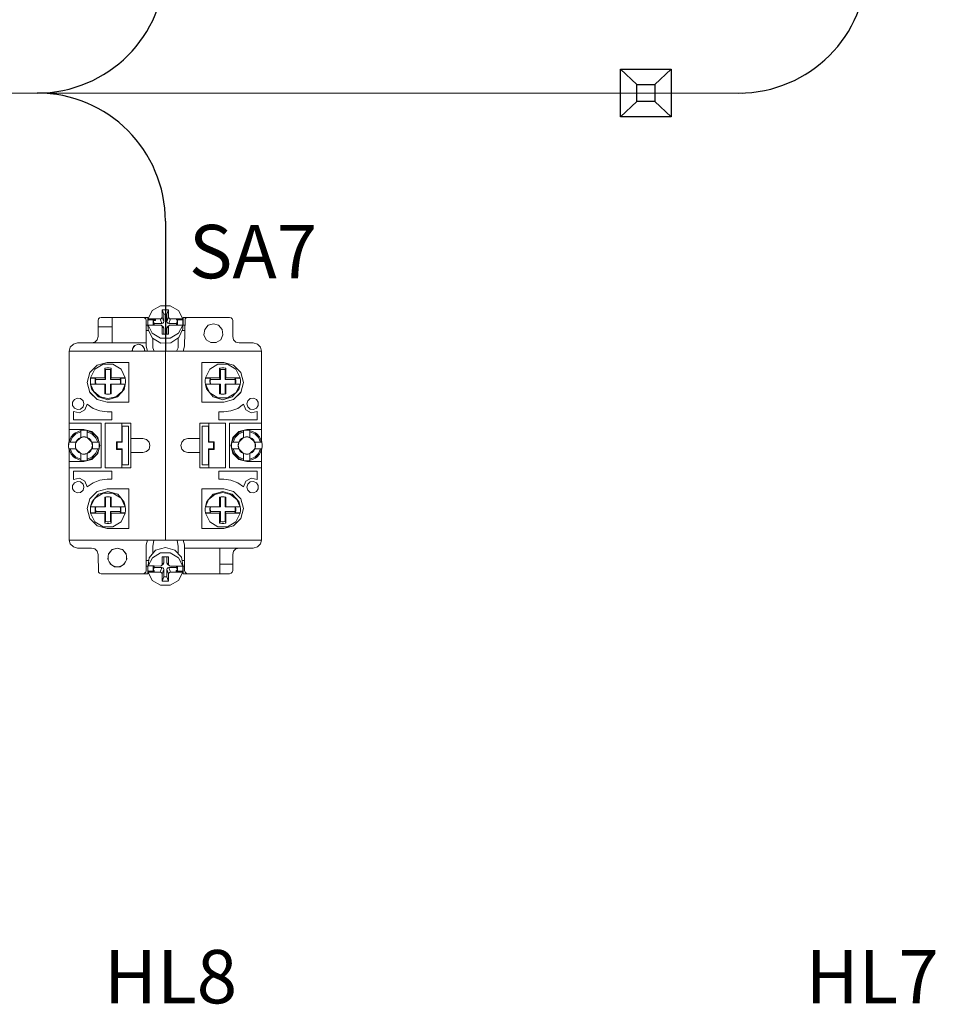
# Model space of a CAD drawing. Units: millimetres. Extents: x 2661 to 15062, y 0 to 420.
# Drawn here: x 12877 to 12905, y 223 to 254 of the extents above; entities that cross this region are included whole.
import ezdxf

# ---------------------------------------------------------------- set-up
doc = ezdxf.new("R2010")
doc.units = ezdxf.units.MM
doc.layers.add('EPLAN578', color=7, linetype='Continuous', lineweight=50)
doc.layers.add('ТЕКСТ', color=7, linetype='Continuous', lineweight=13)
doc.styles.add('gost2304', font='isocpeur.ttf', dxfattribs={"width": 0.8, "height": 2.5})

msp = doc.modelspace()

# ---------------------------------------------------------------- linework, layer by layer
for p, q in [((12895.5823, 252.202), (12896.0867, 251.7257)), ((12897.1578, 252.202), (12896.6497, 251.7221)), ((12830.8937, 251.4626), (12899.3752, 251.4616)), ((12896.0904, 251.1939), (12895.5823, 250.714)), ((12896.6497, 251.1939), (12897.1578, 250.714)), ((12881.3822, 247.4603), (12881.3822, 243.4102))]:
    msp.add_line(p, q)
for points in [[(12895.5823, 252.202), (12897.1578, 252.202), (12897.1578, 250.714), (12895.5823, 250.714)], [(12896.0867, 251.7257), (12896.6497, 251.7257), (12896.6497, 251.1939), (12896.0867, 251.1939)]]:
    msp.add_lwpolyline(points, close=True)
for centre, start, end in [((12877.3822, 255.4603), 270, 0), ((12899.2705, 255.4603), 270, 0), ((12877.3822, 247.4603), 0, 90)]:
    msp.add_arc(centre, 4, start, end)
at = {"layer": 'EPLAN578', "color": 30, "linetype": 'Continuous', "lineweight": 0, "ltscale": 4}
for p, q in [((12880.8413, 244.412), (12880.9753, 244.6694)), ((12880.9753, 244.6694), (12881.2315, 244.8208)), ((12881.2315, 244.8208), (12881.5329, 244.8208)), ((12881.4293, 244.5568), (12881.4822, 244.6979)), ((12881.5329, 244.8208), (12881.7891, 244.6694)), ((12881.7891, 244.6694), (12881.923, 244.412)), ((12879.2822, 244.3603), (12879.2956, 244.4103)), ((12879.2822, 243.8603), (12879.2822, 244.3603)), ((12879.2956, 244.4103), (12879.3322, 244.4469)), ((12879.3322, 244.4469), (12879.3822, 244.4603)), ((12879.3822, 244.4603), (12880.8322, 244.4603)), ((12879.7222, 243.6603), (12879.7222, 244.4603)), ((12880.6822, 244.4603), (12880.7322, 244.4469)), ((12880.7322, 244.4469), (12880.7688, 244.4103)), ((12880.7688, 244.4103), (12880.7822, 244.3603)), ((12880.7822, 243.5603), (12880.7822, 244.3603)), ((12880.8322, 244.2203), (12880.8322, 244.4603)), ((12880.8332, 244.3184), (12880.8413, 244.3818)), ((12880.8413, 244.412), (12881.2231, 244.412)), ((12880.9998, 244.2214), (12880.9998, 244.3649)), ((12881.0728, 244.3649), (12881.0728, 244.412)), ((12881.2521, 244.4192), (12881.2747, 244.4406)), ((12881.2747, 244.4406), (12881.2822, 244.4683)), ((12881.305, 244.278), (12881.3276, 244.2994)), ((12881.3276, 244.2994), (12881.3351, 244.3271)), ((12881.4293, 244.3271), (12881.4293, 244.5568)), ((12881.4368, 244.2994), (12881.4593, 244.278)), ((12881.4897, 244.4406), (12881.5122, 244.4192)), ((12881.5122, 244.4192), (12881.5413, 244.412)), ((12881.5413, 244.412), (12881.923, 244.412)), ((12881.7155, 244.412), (12881.7645, 244.3649)), ((12881.7155, 244.3818), (12881.923, 244.3818)), ((12881.7645, 244.2214), (12881.7645, 244.3649)), ((12881.9312, 244.2545), (12881.9312, 244.3184)), ((12881.9322, 244.4603), (12883.3822, 244.4603)), ((12881.9322, 244.2203), (12881.9322, 244.4603)), ((12881.9822, 243.5603), (12881.9956, 244.4103)), ((12881.9956, 244.4103), (12882.0322, 244.4469)), ((12882.0322, 244.4469), (12882.0822, 244.4603)), ((12883.3822, 244.4603), (12883.4322, 244.4469)), ((12883.4322, 244.4469), (12883.4688, 244.4103)), ((12883.4688, 244.4103), (12883.4822, 244.3603)), ((12879.2822, 244.1603), (12879.7222, 244.1603)), ((12880.7822, 244.2203), (12880.8347, 244.2203)), ((12880.7822, 244.0529), (12880.8504, 244.0529)), ((12880.8332, 244.2545), (12880.8413, 244.0701)), ((12880.8413, 244.2214), (12881.2231, 244.2214)), ((12880.8413, 244.0701), (12880.9794, 243.8085)), ((12881.2231, 244.2214), (12881.2521, 244.2142)), ((12881.2747, 244.1928), (12881.2822, 244.1651)), ((12881.276, 244.2708), (12881.305, 244.278)), ((12881.2822, 244.1651), (12881.3351, 244.1247)), ((12881.305, 244.1739), (12881.3276, 244.1524)), ((12881.3276, 244.1524), (12881.3351, 244.1247)), ((12881.3351, 243.9354), (12881.3351, 244.1247)), ((12881.4293, 243.9354), (12881.4293, 244.1247)), ((12881.4368, 244.1524), (12881.4593, 244.1739)), ((12881.4593, 244.278), (12881.4884, 244.2708)), ((12881.4593, 244.1739), (12881.5122, 244.2142)), ((12881.4897, 244.1928), (12881.5122, 244.2142)), ((12881.5122, 244.2142), (12881.5413, 244.2214)), ((12881.5413, 244.2214), (12881.923, 244.2214)), ((12881.7891, 243.964), (12881.923, 244.2214)), ((12881.805, 243.8301), (12881.9277, 244.0986)), ((12881.9068, 244.0529), (12881.9822, 244.0529)), ((12881.9277, 244.0986), (12881.9312, 244.2545)), ((12881.9304, 244.2203), (12881.9822, 244.2203)), ((12882.6093, 244.0849), (12882.72, 244.2126)), ((12882.72, 244.2126), (12882.8822, 244.2603)), ((12882.8822, 244.2603), (12883.0444, 244.2126)), ((12883.0444, 244.2126), (12883.1551, 244.0849)), ((12883.1551, 244.0849), (12883.1791, 243.9176)), ((12879.0822, 243.6603), (12879.1822, 243.687)), ((12879.1822, 243.687), (12879.2554, 243.7603)), ((12879.2554, 243.7603), (12879.2822, 243.8603)), ((12880.9753, 243.964), (12881.2315, 243.8125)), ((12880.9794, 243.8085), (12881.2431, 243.6582)), ((12880.9862, 243.506), (12880.9862, 243.8045)), ((12881.2315, 243.8125), (12881.5329, 243.8125)), ((12881.5329, 243.8125), (12881.7891, 243.964)), ((12881.5503, 243.6663), (12881.805, 243.8301)), ((12881.7781, 243.506), (12881.7781, 243.8128)), ((12882.6555, 243.7638), (12882.7977, 243.6724)), ((12882.7977, 243.6724), (12882.9667, 243.6724)), ((12882.9667, 243.6724), (12883.1089, 243.7638)), ((12883.1089, 243.7638), (12883.1791, 243.9176)), ((12883.509, 243.7603), (12883.5822, 243.687)), ((12883.5822, 243.687), (12883.6822, 243.6603)), ((12878.3822, 243.4103), (12884.3822, 243.4103)), ((12878.3822, 240.5974), (12878.3822, 243.4103)), ((12878.3849, 243.4103), (12878.417, 243.5303)), ((12878.417, 243.5303), (12878.5122, 243.6254)), ((12878.5122, 243.6254), (12878.6422, 243.6603)), ((12878.6422, 243.6603), (12880.7822, 243.6603)), ((12880.6933, 243.5512), (12880.7324, 243.4821)), ((12880.7822, 243.5603), (12880.8224, 243.4103)), ((12880.9862, 243.506), (12881.0321, 243.4103)), ((12881.2431, 243.6582), (12881.5503, 243.6663)), ((12881.3822, 237.5103), (12881.3822, 243.4103)), ((12881.7322, 243.4103), (12881.7781, 243.506)), ((12881.942, 243.4103), (12881.9822, 243.5603)), ((12883.6822, 243.6603), (12884.1222, 243.6603)), ((12884.1222, 243.6603), (12884.2522, 243.6254)), ((12884.2522, 243.6254), (12884.3473, 243.5303)), ((12884.3473, 243.5303), (12884.3795, 243.4103)), ((12884.3822, 240.5974), (12884.3822, 243.4103)), ((12878.3822, 242.0956), (12878.3822, 242.8403)), ((12879.0242, 242.7363), (12879.2562, 242.9683)), ((12879.0252, 242.7403), (12879.2522, 242.9672)), ((12879.0513, 242.5737), (12879.1853, 242.8427)), ((12879.1853, 242.8427), (12879.4415, 243.001)), ((12879.2522, 242.9672), (12879.5622, 243.0503)), ((12879.4415, 243.001), (12879.7429, 243.001)), ((12879.5586, 242.8891), (12879.6258, 242.8891)), ((12879.5622, 243.0503), (12880.2422, 243.0503)), ((12879.5675, 242.8374), (12879.6169, 242.8374)), ((12879.6169, 242.8374), (12879.6659, 242.8312)), ((12879.6258, 242.8891), (12879.6922, 242.8783)), ((12879.6659, 242.8312), (12879.6922, 242.8783)), ((12879.6659, 242.5214), (12879.6659, 242.8312)), ((12879.6922, 242.5737), (12879.6922, 242.8783)), ((12879.7429, 243.001), (12879.9991, 242.8427)), ((12879.9991, 242.8427), (12880.133, 242.5737)), ((12880.2422, 241.8103), (12880.2422, 243.0503)), ((12882.5222, 243.0503), (12883.2022, 243.0503)), ((12882.6313, 242.5737), (12882.7653, 242.8427)), ((12882.7653, 242.8427), (12883.0215, 243.001)), ((12883.0215, 243.001), (12883.3229, 243.001)), ((12883.1386, 242.8891), (12883.2058, 242.8891)), ((12883.1475, 242.8374), (12883.1969, 242.8374)), ((12883.1969, 242.8374), (12883.2459, 242.8312)), ((12883.2022, 243.0503), (12883.5122, 242.9672)), ((12883.2058, 242.8891), (12883.2722, 242.8783)), ((12883.2459, 242.8312), (12883.2722, 242.8783)), ((12883.2459, 242.5214), (12883.2459, 242.8312)), ((12883.2722, 242.5737), (12883.2722, 242.8783)), ((12883.3229, 243.001), (12883.5791, 242.8427)), ((12883.5082, 242.9683), (12883.7402, 242.7363)), ((12883.5122, 242.9672), (12883.7391, 242.7403)), ((12883.5791, 242.8427), (12883.713, 242.5737)), ((12879.0432, 242.4953), (12879.0513, 242.5615)), ((12879.0513, 242.5737), (12879.4922, 242.5737)), ((12879.2075, 242.5214), (12879.5184, 242.5214)), ((12879.2147, 242.5493), (12879.2178, 242.5737)), ((12879.6922, 242.5737), (12880.133, 242.5737)), ((12879.9665, 242.5737), (12879.9696, 242.5493)), ((12879.9681, 242.5615), (12880.133, 242.5615)), ((12879.9696, 242.5493), (12879.9882, 242.5493)), ((12879.9831, 242.4233), (12879.9831, 242.4726)), ((12879.9882, 242.5493), (12879.9968, 242.4912)), ((12879.9968, 242.4325), (12879.9968, 242.4912)), ((12880.1412, 242.4285), (12880.1412, 242.4953)), ((12882.6232, 242.4953), (12882.6313, 242.5615)), ((12882.6313, 242.5737), (12883.0722, 242.5737)), ((12882.7875, 242.5214), (12883.0984, 242.5214)), ((12882.7947, 242.5493), (12882.7978, 242.5737)), ((12883.2722, 242.5737), (12883.713, 242.5737)), ((12883.5465, 242.5737), (12883.5496, 242.5493)), ((12883.5481, 242.5615), (12883.713, 242.5615)), ((12883.5496, 242.5493), (12883.5682, 242.5493)), ((12883.5631, 242.4233), (12883.5631, 242.4726)), ((12883.5682, 242.5493), (12883.5768, 242.4912)), ((12883.5768, 242.4325), (12883.5768, 242.4912)), ((12883.7212, 242.4285), (12883.7212, 242.4953)), ((12884.3822, 242.1406), (12884.3822, 242.7091)), ((12879.0513, 242.3745), (12879.5184, 242.3745)), ((12879.0919, 242.2116), (12879.2948, 241.9783)), ((12879.1961, 242.3745), (12879.2147, 242.3745)), ((12879.5184, 242.0656), (12879.5184, 242.3745)), ((12879.6659, 242.3745), (12880.133, 242.3745)), ((12879.6659, 242.0656), (12879.6659, 242.3745)), ((12879.6922, 242.0699), (12879.6922, 242.3745)), ((12879.8377, 241.9838), (12880.0315, 242.1445)), ((12879.8895, 241.9783), (12880.0925, 242.2116)), ((12879.9768, 242.3745), (12879.9831, 242.4233)), ((12879.9882, 242.3745), (12879.9968, 242.4325)), ((12880.0925, 242.2116), (12880.133, 242.3623)), ((12882.6313, 242.3745), (12883.0984, 242.3745)), ((12882.6313, 242.3623), (12882.666, 242.225)), ((12882.666, 242.225), (12882.7644, 242.1071)), ((12882.7761, 242.3745), (12882.7947, 242.3745)), ((12883.0984, 242.0656), (12883.0984, 242.3745)), ((12883.2459, 242.3745), (12883.713, 242.3745)), ((12883.2459, 242.0656), (12883.2459, 242.3745)), ((12883.2722, 242.0699), (12883.2722, 242.3745)), ((12883.5568, 242.3745), (12883.5631, 242.4233)), ((12883.5682, 242.3745), (12883.5768, 242.4325)), ((12883.5791, 242.1054), (12883.713, 242.3745)), ((12883.5791, 242.1054), (12883.713, 242.3623)), ((12883.6702, 242.2066), (12883.713, 242.3623)), ((12884.3822, 242.1406), (12884.3822, 240.5974)), ((12878.4895, 241.811), (12878.5443, 241.8963)), ((12878.5443, 241.8963), (12878.6366, 241.9384)), ((12878.6366, 241.9384), (12878.737, 241.924)), ((12878.737, 241.924), (12878.8136, 241.8576)), ((12879.0242, 242.1243), (12879.2562, 241.8922)), ((12879.0252, 242.1203), (12879.2522, 241.8933)), ((12879.2522, 241.8933), (12879.5622, 241.8103)), ((12879.2948, 241.9783), (12879.5922, 241.8913)), ((12879.3467, 241.9838), (12879.5922, 241.9262)), ((12879.5429, 242.0617), (12879.5629, 242.0591)), ((12879.5586, 242.0591), (12879.6258, 242.0591)), ((12879.5922, 241.9262), (12879.8377, 241.9838)), ((12879.5922, 241.8913), (12879.8895, 241.9783)), ((12879.6214, 242.0591), (12879.6415, 242.0617)), ((12879.6258, 242.0591), (12879.6922, 242.0699)), ((12882.7653, 242.1054), (12883.0215, 241.9472)), ((12882.7653, 242.1054), (12882.8687, 241.9823)), ((12882.8687, 241.9823), (12883.1722, 241.8913)), ((12883.0215, 241.9472), (12883.3229, 241.9472)), ((12883.1229, 242.0617), (12883.1429, 242.0591)), ((12883.1386, 242.0591), (12883.2058, 242.0591)), ((12883.1722, 241.8913), (12883.4672, 241.9768)), ((12883.2014, 242.0591), (12883.2215, 242.0617)), ((12883.2022, 241.8103), (12883.5122, 241.8933)), ((12883.2058, 242.0591), (12883.2722, 242.0699)), ((12883.3229, 241.9472), (12883.5791, 242.1054)), ((12883.5082, 241.8922), (12883.7402, 242.1243)), ((12883.5122, 241.8933), (12883.7391, 242.1203)), ((12883.9508, 241.8576), (12884.0274, 241.924)), ((12884.0274, 241.924), (12884.1278, 241.9384)), ((12884.1278, 241.9384), (12884.2201, 241.8963)), ((12884.2201, 241.8963), (12884.2749, 241.811)), ((12878.3822, 241.3062), (12878.3822, 241.7403)), ((12878.5138, 241.5228), (12878.7012, 241.483)), ((12878.5443, 241.6242), (12878.6366, 241.5821)), ((12878.6366, 241.5821), (12878.737, 241.5965)), ((12878.7012, 241.483), (12878.8703, 241.573)), ((12878.737, 241.5965), (12878.8136, 241.6629)), ((12878.8703, 241.573), (12878.942, 241.7507)), ((12878.942, 241.7507), (12879.1266, 241.6199)), ((12879.1266, 241.6199), (12879.3376, 241.5381)), ((12879.3376, 241.5381), (12879.5622, 241.5103)), ((12879.5622, 241.8103), (12880.2422, 241.8103)), ((12883.2022, 241.5103), (12883.4267, 241.5381)), ((12883.4267, 241.5381), (12883.6377, 241.6199)), ((12883.6377, 241.6199), (12883.8223, 241.7507)), ((12883.8223, 241.7507), (12883.894, 241.573)), ((12883.894, 241.573), (12884.0632, 241.483)), ((12883.9508, 241.6629), (12884.0274, 241.5965)), ((12884.0274, 241.5965), (12884.1278, 241.5821)), ((12884.0632, 241.483), (12884.2506, 241.5228)), ((12884.1278, 241.5821), (12884.2201, 241.6242)), ((12884.2201, 241.6242), (12884.2749, 241.7095)), ((12884.2506, 241.2603), (12884.2506, 241.5228)), ((12884.2749, 241.7095), (12884.2749, 241.811)), ((12884.3822, 241.2024), (12884.3822, 241.6091)), ((12878.3822, 240.5974), (12878.3822, 241.3103)), ((12879.5622, 241.5103), (12879.7138, 241.5103)), ((12879.7138, 241.2603), (12879.7138, 241.5103)), ((12883.0506, 241.5103), (12883.2022, 241.5103)), ((12878.3822, 241.1603), (12879.3822, 241.1603)), ((12878.3822, 240.8103), (12878.3822, 240.9956)), ((12878.3822, 240.9603), (12878.8422, 240.9603)), ((12878.5737, 240.8582), (12878.7422, 240.9297)), ((12878.7422, 240.9297), (12878.775, 240.9355)), ((12878.775, 240.9355), (12878.8086, 240.9391)), ((12878.8086, 240.9391), (12878.8757, 240.9391)), ((12878.8422, 240.9603), (12879.0922, 240.8933)), ((12878.8757, 240.9391), (12878.9422, 240.9297)), ((12878.9422, 240.711), (12878.9422, 240.9297)), ((12879.3822, 239.7603), (12879.3822, 241.1603)), ((12879.5022, 241.1603), (12880.3022, 241.1603)), ((12880.0222, 240.5803), (12880.0222, 241.1603)), ((12880.2322, 239.8603), (12880.2322, 241.0603)), ((12880.3022, 239.7603), (12880.3022, 241.1603)), ((12882.5322, 241.0603), (12882.7322, 241.0603)), ((12883.2622, 239.7603), (12883.2622, 241.1603)), ((12883.3822, 241.1603), (12884.3822, 241.1603)), ((12883.6537, 240.8582), (12883.8222, 240.9297)), ((12883.6722, 240.8933), (12883.9222, 240.9603)), ((12883.7221, 240.8965), (12883.8222, 240.9297)), ((12883.8886, 240.9391), (12883.9557, 240.9391)), ((12883.9222, 240.9603), (12884.3822, 240.9603)), ((12883.9893, 240.9355), (12884.0222, 240.9297)), ((12878.3727, 240.5603), (12878.4443, 240.7287)), ((12878.3727, 240.5603), (12878.3822, 240.5974)), ((12878.3822, 240.5974), (12878.4005, 240.6256)), ((12878.4137, 240.5603), (12878.479, 240.7087)), ((12878.4443, 240.7287), (12878.5737, 240.8582)), ((12878.4443, 240.7287), (12878.529, 240.824)), ((12878.479, 240.7087), (12878.5937, 240.8234)), ((12878.529, 240.824), (12878.5737, 240.8582)), ((12878.5914, 240.5603), (12878.6272, 240.6237)), ((12878.5937, 240.8234), (12878.7422, 240.8887)), ((12878.6272, 240.6237), (12878.6788, 240.6752)), ((12878.6788, 240.6752), (12878.7422, 240.711)), ((12878.7207, 240.6896), (12878.801, 240.7263)), ((12878.7422, 240.711), (12878.8081, 240.7281)), ((12878.8051, 240.7273), (12878.9462, 240.707)), ((12878.8081, 240.7281), (12878.8762, 240.7281)), ((12878.8762, 240.7281), (12878.9422, 240.711)), ((12878.9422, 240.8887), (12879.0906, 240.8234)), ((12878.9422, 240.711), (12879.0056, 240.6752)), ((12878.9422, 240.711), (12879.093, 240.5603)), ((12879.0056, 240.6752), (12879.0571, 240.6237)), ((12879.0423, 240.8965), (12879.0634, 240.8782)), ((12879.0571, 240.6237), (12879.093, 240.5603)), ((12879.0906, 240.8234), (12879.2053, 240.7087)), ((12879.0922, 240.8933), (12879.2752, 240.7103)), ((12879.1106, 240.8582), (12879.2401, 240.7287)), ((12879.2053, 240.7087), (12879.2707, 240.5603)), ((12879.2462, 240.7194), (12879.3116, 240.5603)), ((12880.3022, 240.6803), (12880.6822, 240.6803)), ((12880.6822, 240.6803), (12880.7922, 240.6508)), ((12880.7922, 240.6508), (12880.8727, 240.5703)), ((12881.8917, 240.5703), (12881.9722, 240.6508)), ((12881.9722, 240.6508), (12882.0822, 240.6803)), ((12882.0822, 240.6803), (12882.4622, 240.6803)), ((12883.4527, 240.5603), (12883.5243, 240.7287)), ((12883.4527, 240.5603), (12883.5182, 240.7194)), ((12883.4892, 240.7103), (12883.6722, 240.8933)), ((12883.4937, 240.5603), (12883.559, 240.7087)), ((12883.5182, 240.7194), (12883.5243, 240.7287)), ((12883.5243, 240.7287), (12883.6537, 240.8582)), ((12883.559, 240.7087), (12883.6737, 240.8234)), ((12883.6737, 240.8234), (12883.8222, 240.8887)), ((12883.701, 240.8782), (12883.7221, 240.8965)), ((12883.7072, 240.6237), (12883.7588, 240.6752)), ((12883.7588, 240.6752), (12883.8222, 240.711)), ((12883.8181, 240.707), (12883.9593, 240.7273)), ((12883.8881, 240.7281), (12883.9562, 240.7281)), ((12883.9562, 240.7281), (12884.0222, 240.711)), ((12883.9633, 240.7263), (12884.0437, 240.6896)), ((12884.0222, 240.8887), (12884.1706, 240.8234)), ((12884.0222, 240.711), (12884.0856, 240.6752)), ((12884.0856, 240.6752), (12884.1371, 240.6237)), ((12884.1371, 240.6237), (12884.173, 240.5603)), ((12884.1706, 240.8234), (12884.2853, 240.7087)), ((12884.1906, 240.8582), (12884.2353, 240.824)), ((12884.1906, 240.8582), (12884.3201, 240.7287)), ((12884.2353, 240.824), (12884.3201, 240.7287)), ((12884.2853, 240.7087), (12884.3507, 240.5603)), ((12884.3201, 240.7287), (12884.3916, 240.5603)), ((12884.3639, 240.6256), (12884.3822, 240.5974)), ((12884.3822, 240.5974), (12884.3857, 240.5851)), ((12878.3634, 240.4267), (12878.3658, 240.5192)), ((12878.3727, 240.5603), (12878.5914, 240.5603)), ((12878.3727, 240.3603), (12878.5914, 240.3603)), ((12878.3727, 240.3603), (12878.4443, 240.1918)), ((12878.3727, 240.3603), (12878.3755, 240.3478)), ((12878.3822, 240.3231), (12878.4005, 240.2949)), ((12878.3822, 237.5103), (12878.3822, 240.3231)), ((12878.3822, 240.3231), (12878.3822, 239.3114)), ((12878.4137, 240.3603), (12878.479, 240.2118)), ((12878.5743, 240.4943), (12878.5914, 240.5603)), ((12878.5831, 240.3922), (12878.5831, 240.5283)), ((12878.5866, 240.5417), (12878.6113, 240.5802)), ((12878.5866, 240.3788), (12878.6113, 240.3403)), ((12878.6272, 240.2968), (12878.6788, 240.2453)), ((12878.9422, 240.2095), (12879.093, 240.3603)), ((12879.0056, 240.2453), (12879.0571, 240.2968)), ((12879.0571, 240.2968), (12879.093, 240.3603)), ((12879.093, 240.5603), (12879.1036, 240.5278)), ((12879.093, 240.3603), (12879.1036, 240.3927)), ((12879.2053, 240.2118), (12879.2707, 240.3603)), ((12879.2462, 240.2011), (12879.3116, 240.3603)), ((12879.8617, 240.5803), (12880.0222, 240.5803)), ((12879.8817, 240.5603), (12880.0322, 240.5603)), ((12880.0222, 239.7603), (12880.0222, 240.3403)), ((12880.7922, 240.2697), (12880.8727, 240.3503)), ((12881.8917, 240.3503), (12881.9722, 240.2697)), ((12882.8826, 240.3603), (12882.8826, 240.5603)), ((12882.9026, 240.3403), (12882.9026, 240.5803)), ((12883.4434, 240.4938), (12883.4527, 240.5603)), ((12883.4527, 240.5603), (12883.6714, 240.5603)), ((12883.4527, 240.3603), (12883.6714, 240.3603)), ((12883.4527, 240.3603), (12883.5243, 240.1918)), ((12883.4527, 240.3603), (12883.5182, 240.2011)), ((12883.4937, 240.3603), (12883.559, 240.2118)), ((12883.6543, 240.4943), (12883.6608, 240.5278)), ((12883.6543, 240.4262), (12883.6608, 240.3927)), ((12883.6608, 240.5278), (12883.6714, 240.5603)), ((12883.6608, 240.3927), (12883.6714, 240.3603)), ((12883.7072, 240.2968), (12883.7588, 240.2453)), ((12884.0222, 240.2095), (12884.173, 240.3603)), ((12884.0856, 240.2453), (12884.1371, 240.2968)), ((12884.117, 240.2816), (12884.173, 240.3603)), ((12884.1371, 240.2968), (12884.173, 240.3603)), ((12884.1531, 240.5802), (12884.1778, 240.5417)), ((12884.1531, 240.3403), (12884.1778, 240.3788)), ((12884.173, 240.5603), (12884.19, 240.4943)), ((12884.173, 240.3603), (12884.19, 240.4262)), ((12884.1812, 240.3922), (12884.1812, 240.5283)), ((12884.19, 240.4262), (12884.19, 240.4943)), ((12884.2853, 240.2118), (12884.3507, 240.3603)), ((12884.3201, 240.1918), (12884.3916, 240.3603)), ((12884.3639, 240.2949), (12884.3822, 240.3231)), ((12884.3822, 237.5103), (12884.3822, 240.3231)), ((12884.3916, 240.5603), (12884.401, 240.4938)), ((12884.3916, 240.3603), (12884.401, 240.4267)), ((12878.4443, 240.1918), (12878.5737, 240.0624)), ((12878.4443, 240.1918), (12878.529, 240.0965)), ((12878.479, 240.2118), (12878.5937, 240.0971)), ((12878.529, 240.0965), (12878.5737, 240.0624)), ((12878.5737, 240.0624), (12878.7422, 239.9908)), ((12878.5937, 240.0971), (12878.7422, 240.0318)), ((12878.7207, 240.2309), (12878.801, 240.1942)), ((12878.7422, 239.9908), (12878.775, 239.985)), ((12878.775, 239.985), (12878.8086, 239.9814)), ((12878.8051, 240.1932), (12878.9462, 240.2135)), ((12878.8081, 240.1924), (12878.8762, 240.1924)), ((12878.8086, 239.9814), (12878.8757, 239.9814)), ((12878.8422, 239.9603), (12879.0922, 240.0272)), ((12878.8757, 239.9814), (12878.9422, 239.9908)), ((12878.8762, 240.1924), (12878.9422, 240.2095)), ((12878.9422, 240.2095), (12879.0056, 240.2453)), ((12878.9422, 240.0318), (12879.0906, 240.0971)), ((12878.9422, 239.9908), (12879.0423, 240.024)), ((12879.0423, 240.024), (12879.0634, 240.0423)), ((12879.0906, 240.0971), (12879.2053, 240.2118)), ((12879.0922, 240.0272), (12879.2752, 240.2103)), ((12879.1106, 240.0624), (12879.2401, 240.1918)), ((12880.3022, 240.2403), (12880.6822, 240.2403)), ((12880.6822, 240.2403), (12880.7922, 240.2697)), ((12881.9722, 240.2697), (12882.0822, 240.2403)), ((12882.0822, 240.2403), (12882.4622, 240.2403)), ((12883.4892, 240.2103), (12883.6722, 240.0272)), ((12883.5182, 240.2011), (12883.5243, 240.1918)), ((12883.5243, 240.1918), (12883.6537, 240.0624)), ((12883.559, 240.2118), (12883.6737, 240.0971)), ((12883.6537, 240.0624), (12883.8222, 239.9908)), ((12883.6722, 240.0272), (12883.9222, 239.9603)), ((12883.6737, 240.0971), (12883.8222, 240.0318)), ((12883.701, 240.0423), (12883.7221, 240.024)), ((12883.7221, 240.024), (12883.8222, 239.9908)), ((12883.7588, 240.2453), (12883.8222, 240.2095)), ((12883.8181, 240.2135), (12883.9593, 240.1932)), ((12883.8881, 240.1924), (12883.9562, 240.1924)), ((12883.8886, 239.9814), (12883.9557, 239.9814)), ((12883.9562, 240.1924), (12884.0222, 240.2095)), ((12883.9633, 240.1942), (12884.0437, 240.2309)), ((12883.9893, 239.985), (12884.0222, 239.9908)), ((12884.0222, 240.2095), (12884.0856, 240.2453)), ((12884.0222, 240.0318), (12884.1706, 240.0971)), ((12884.1706, 240.0971), (12884.2853, 240.2118)), ((12884.1906, 240.0624), (12884.3201, 240.1918)), ((12884.1906, 240.0624), (12884.2353, 240.0965)), ((12884.2353, 240.0965), (12884.3201, 240.1918)), ((12878.3822, 239.9603), (12878.8422, 239.9603)), ((12878.3822, 239.8799), (12878.3822, 239.9403)), ((12878.3822, 239.7603), (12879.3822, 239.7603)), ((12883.9222, 239.9603), (12884.3822, 239.9603)), ((12878.5138, 239.6603), (12879.7138, 239.6603)), ((12878.7012, 239.4375), (12878.8703, 239.3475)), ((12879.1266, 239.3006), (12879.3376, 239.3824)), ((12879.3376, 239.3824), (12879.5622, 239.4103)), ((12879.5622, 239.4103), (12879.7138, 239.4103)), ((12879.7138, 239.4103), (12879.7138, 239.6603)), ((12883.0506, 239.6603), (12884.2506, 239.6603)), ((12883.2022, 239.4103), (12883.4267, 239.3824)), ((12883.4267, 239.3824), (12883.6377, 239.3006)), ((12883.894, 239.3475), (12884.0632, 239.4375)), ((12884.0632, 239.4375), (12884.2506, 239.3977)), ((12884.2506, 239.3977), (12884.2506, 239.6603)), ((12884.3822, 239.1803), (12884.3822, 239.6143)), ((12878.4895, 239.211), (12878.5443, 239.2963)), ((12878.5443, 239.2963), (12878.6366, 239.3384)), ((12878.6366, 239.3384), (12878.737, 239.324)), ((12878.737, 239.324), (12878.8136, 239.2576)), ((12878.737, 238.9965), (12878.8136, 239.0629)), ((12878.8703, 239.3475), (12878.942, 239.1698)), ((12878.942, 239.1698), (12879.1266, 239.3006)), ((12879.2522, 239.0272), (12879.5622, 239.1103)), ((12879.5622, 239.1103), (12880.2422, 239.1103)), ((12880.2422, 237.8703), (12880.2422, 239.1103)), ((12882.5222, 239.1103), (12883.2022, 239.1103)), ((12883.2022, 239.1103), (12883.5122, 239.0272)), ((12883.6377, 239.3006), (12883.8223, 239.1698)), ((12883.8223, 239.1698), (12883.894, 239.3475)), ((12883.9508, 239.2576), (12884.0274, 239.324)), ((12883.9508, 239.0629), (12884.0274, 238.9965)), ((12884.0274, 239.324), (12884.1278, 239.3384)), ((12884.1278, 239.3384), (12884.2201, 239.2963)), ((12884.2201, 239.2963), (12884.2749, 239.211)), ((12884.2201, 239.0242), (12884.2749, 239.1095)), ((12884.2749, 239.1095), (12884.2749, 239.211)), ((12878.3822, 238.2114), (12878.3822, 238.8403)), ((12878.5443, 239.0242), (12878.6366, 238.9821)), ((12878.6366, 238.9821), (12878.737, 238.9965)), ((12879.0242, 238.7963), (12879.2562, 239.0283)), ((12879.0252, 238.8003), (12879.2522, 239.0272)), ((12879.0942, 238.7139), (12879.2971, 238.9437)), ((12879.1853, 238.8151), (12879.4415, 238.9733)), ((12879.1853, 238.8151), (12879.2971, 238.9437)), ((12879.2971, 238.9437), (12879.5922, 239.0292)), ((12879.4415, 238.9733), (12879.7429, 238.9733)), ((12879.5429, 238.8589), (12879.5629, 238.8614)), ((12879.5586, 238.8614), (12879.6258, 238.8614)), ((12879.5922, 239.0292), (12879.8957, 238.9382)), ((12879.6214, 238.8614), (12879.6415, 238.8589)), ((12879.6258, 238.8614), (12879.6922, 238.8506)), ((12879.6659, 238.546), (12879.6659, 238.8549)), ((12879.6922, 238.546), (12879.6922, 238.8506)), ((12879.7429, 238.9733), (12879.9991, 238.8151)), ((12879.8957, 238.9382), (12879.9991, 238.8151)), ((12879.9991, 238.8151), (12880.133, 238.5582)), ((12879.9991, 238.8151), (12880.133, 238.546)), ((12880, 238.8134), (12880.0984, 238.6955)), ((12882.6719, 238.7089), (12882.8748, 238.9422)), ((12882.81, 238.84), (12882.8748, 238.9422)), ((12882.8748, 238.9422), (12883.1722, 239.0292)), ((12882.9267, 238.9367), (12883.1722, 238.9943)), ((12883.0722, 238.8506), (12883.1386, 238.8614)), ((12883.0722, 238.546), (12883.0722, 238.8506)), ((12883.0984, 238.546), (12883.0984, 238.8549)), ((12883.1229, 238.8589), (12883.1429, 238.8614)), ((12883.1386, 238.8614), (12883.2058, 238.8614)), ((12883.1722, 239.0292), (12883.4695, 238.9422)), ((12883.1722, 238.9943), (12883.4177, 238.9367)), ((12883.2014, 238.8614), (12883.2215, 238.8589)), ((12883.2058, 238.8614), (12883.2722, 238.8506)), ((12883.2459, 238.546), (12883.2459, 238.8549)), ((12883.2722, 238.546), (12883.2722, 238.8506)), ((12883.4177, 238.9367), (12883.6115, 238.776)), ((12883.5082, 239.0283), (12883.7402, 238.7963)), ((12883.5122, 239.0272), (12883.7391, 238.8003)), ((12884.0274, 238.9965), (12884.1278, 238.9821)), ((12884.1278, 238.9821), (12884.2201, 239.0242)), ((12884.3822, 238.0803), (12884.3822, 238.8249)), ((12879.0432, 238.492), (12879.0513, 238.5582)), ((12879.1961, 238.546), (12879.2147, 238.546)), ((12879.6659, 238.546), (12880.133, 238.546)), ((12879.9768, 238.546), (12879.9831, 238.4972)), ((12879.9831, 238.4479), (12879.9831, 238.4972)), ((12879.9882, 238.546), (12879.9968, 238.488)), ((12879.9968, 238.4293), (12879.9968, 238.488)), ((12880.0984, 238.6955), (12880.133, 238.5582)), ((12880.1031, 238.6062), (12880.133, 238.5582)), ((12880.1412, 238.4252), (12880.1412, 238.492)), ((12882.6232, 238.492), (12882.6313, 238.5582)), ((12882.6313, 238.546), (12883.0984, 238.546)), ((12882.7761, 238.546), (12882.7947, 238.546)), ((12883.2459, 238.546), (12883.713, 238.546)), ((12883.5568, 238.546), (12883.5631, 238.4972)), ((12883.5631, 238.4479), (12883.5631, 238.4972)), ((12883.5682, 238.546), (12883.5768, 238.488)), ((12883.5768, 238.4293), (12883.5768, 238.488)), ((12883.6725, 238.7089), (12883.713, 238.5582)), ((12883.7212, 238.4252), (12883.7212, 238.492)), ((12879.0242, 238.1843), (12879.2562, 237.9522)), ((12879.0252, 238.1803), (12879.2522, 237.9533)), ((12879.0513, 238.359), (12879.2163, 238.359)), ((12879.0513, 238.3468), (12879.4922, 238.3468)), ((12879.2075, 238.3991), (12879.5184, 238.3991)), ((12879.2147, 238.3712), (12879.2178, 238.3468)), ((12879.4922, 238.3468), (12879.5184, 238.3991)), ((12879.4922, 238.0422), (12879.4922, 238.3468)), ((12879.6659, 238.3991), (12879.9768, 238.3991)), ((12879.6659, 238.3991), (12879.6922, 238.3468)), ((12879.6922, 238.3468), (12880.133, 238.3468)), ((12879.6922, 238.0422), (12879.6922, 238.3468)), ((12879.9665, 238.3468), (12879.9696, 238.3712)), ((12879.9681, 238.359), (12880.133, 238.359)), ((12879.9696, 238.3712), (12879.9882, 238.3712)), ((12879.9882, 238.3712), (12879.9968, 238.4293)), ((12879.9991, 238.0778), (12880.133, 238.3468)), ((12882.6313, 238.359), (12882.7963, 238.359)), ((12882.6313, 238.3468), (12883.0722, 238.3468)), ((12882.7875, 238.3991), (12883.0984, 238.3991)), ((12882.7947, 238.3712), (12882.7978, 238.3468)), ((12883.0722, 238.3468), (12883.0984, 238.3991)), ((12883.0722, 238.0422), (12883.0722, 238.3468)), ((12883.2722, 238.3468), (12883.713, 238.3468)), ((12883.2722, 238.0422), (12883.2722, 238.3468)), ((12883.5082, 237.9522), (12883.7402, 238.1843)), ((12883.5122, 237.9533), (12883.7391, 238.1803)), ((12883.5465, 238.3468), (12883.5496, 238.3712)), ((12883.5481, 238.359), (12883.713, 238.359)), ((12883.5496, 238.3712), (12883.5682, 238.3712)), ((12883.5682, 238.3712), (12883.5768, 238.4293)), ((12883.5791, 238.0778), (12883.713, 238.3468)), ((12878.3822, 237.8303), (12878.3822, 237.9503)), ((12879.1853, 238.0778), (12879.4415, 237.9195)), ((12879.2522, 237.9533), (12879.5622, 237.8703)), ((12879.4415, 237.9195), (12879.7429, 237.9195)), ((12879.5586, 238.0314), (12879.6258, 238.0314)), ((12879.5622, 237.8703), (12880.2422, 237.8703)), ((12879.5675, 238.0831), (12879.6169, 238.0831)), ((12879.6169, 238.0831), (12879.6659, 238.0893)), ((12879.6258, 238.0314), (12879.6922, 238.0422)), ((12879.7429, 237.9195), (12879.9991, 238.0778)), ((12882.7653, 238.0778), (12883.0215, 237.9195)), ((12883.0215, 237.9195), (12883.3229, 237.9195)), ((12883.1386, 238.0314), (12883.2058, 238.0314)), ((12883.1475, 238.0831), (12883.1969, 238.0831)), ((12883.1969, 238.0831), (12883.2459, 238.0893)), ((12883.2022, 237.8703), (12883.5122, 237.9533)), ((12883.2058, 238.0314), (12883.2722, 238.0422)), ((12883.3229, 237.9195), (12883.5791, 238.0778)), ((12884.3822, 237.8303), (12884.3822, 237.9503)), ((12878.3822, 237.5103), (12884.3822, 237.5103)), ((12878.3849, 237.5103), (12878.417, 237.3903)), ((12878.417, 237.3903), (12878.5122, 237.2951)), ((12878.5122, 237.2951), (12878.6422, 237.2603)), ((12878.6422, 237.2603), (12879.0822, 237.2603)), ((12879.0822, 237.2603), (12879.1822, 237.2335)), ((12879.1822, 237.2335), (12879.2554, 237.1603)), ((12879.7139, 237.2056), (12879.8822, 237.2603)), ((12879.72, 237.2126), (12879.8822, 237.2603)), ((12880.7822, 237.3603), (12880.8224, 237.5103)), ((12880.7822, 236.5603), (12880.7822, 237.3603)), ((12880.9862, 237.306), (12881.0171, 237.5103)), ((12880.9862, 237.0864), (12880.9862, 237.306)), ((12881.0787, 237.1923), (12881.3822, 237.2793)), ((12881.3822, 237.2793), (12881.6772, 237.1975)), ((12881.4822, 237.5103), (12881.6822, 237.5103)), ((12881.7473, 237.5103), (12881.7781, 237.306)), ((12881.7781, 237.0882), (12881.7781, 237.306)), ((12881.942, 237.5103), (12881.9822, 237.3603)), ((12881.9822, 236.5603), (12881.9822, 237.3603)), ((12881.9822, 237.2603), (12884.1222, 237.2603)), ((12883.0822, 236.4603), (12883.0822, 237.2603)), ((12883.509, 237.1603), (12883.5822, 237.2335)), ((12883.5822, 237.2335), (12883.6822, 237.2603)), ((12884.1222, 237.2603), (12884.2522, 237.2951)), ((12884.2522, 237.2951), (12884.3473, 237.3903)), ((12884.3473, 237.3903), (12884.3795, 237.5103)), ((12879.2554, 237.1603), (12879.2822, 237.0603)), ((12879.2822, 237.0603), (12879.2956, 236.5103)), ((12879.5969, 236.8921), (12879.5969, 236.9984)), ((12879.6066, 237.0664), (12879.6759, 237.1618)), ((12879.6093, 237.0849), (12879.72, 237.2126)), ((12880.0444, 237.2126), (12880.1551, 237.0849)), ((12880.0884, 237.1618), (12880.1577, 237.0664)), ((12880.1089, 236.7638), (12880.1791, 236.9176)), ((12880.1551, 237.0849), (12880.1791, 236.9176)), ((12880.1675, 236.8921), (12880.1675, 236.9984)), ((12880.876, 236.9601), (12881.0787, 237.1923)), ((12880.9764, 236.9577), (12881.2327, 237.1083)), ((12881.2327, 237.1083), (12881.5337, 237.1077)), ((12881.2822, 236.9851), (12881.4822, 236.9851)), ((12881.3351, 236.797), (12881.3351, 236.9851)), ((12881.4293, 236.7965), (12881.4293, 236.9851)), ((12881.5337, 237.1077), (12881.7894, 236.9562)), ((12881.6772, 237.1975), (12881.8802, 236.9776)), ((12881.7894, 236.9562), (12881.923, 236.6991)), ((12881.8802, 236.9776), (12881.923, 236.7294)), ((12879.627, 236.826), (12879.6869, 236.7436)), ((12879.6555, 236.7638), (12879.7977, 236.6724)), ((12879.7495, 236.7034), (12879.8448, 236.6724)), ((12879.7977, 236.6724), (12879.9667, 236.6724)), ((12879.9196, 236.6724), (12880.0149, 236.7034)), ((12879.9667, 236.6724), (12880.1089, 236.7638)), ((12880.0774, 236.7436), (12880.1373, 236.826)), ((12880.7822, 236.8676), (12880.8621, 236.8676)), ((12880.7822, 236.7003), (12880.8376, 236.7003)), ((12880.8322, 236.4603), (12880.8322, 236.7003)), ((12880.8333, 236.6673), (12880.8417, 236.7313)), ((12880.9822, 236.7011), (12881.0348, 236.701)), ((12880.9998, 236.5556), (12880.9998, 236.701)), ((12881.0348, 236.701), (12881.2229, 236.7005)), ((12881.2229, 236.7005), (12881.2521, 236.7076)), ((12881.2746, 236.7291), (12881.2822, 236.7568)), ((12881.276, 236.6497), (12881.305, 236.6425)), ((12881.305, 236.7478), (12881.3275, 236.7693)), ((12881.305, 236.6425), (12881.3276, 236.6211)), ((12881.3275, 236.7693), (12881.3351, 236.797)), ((12881.3276, 236.6211), (12881.3351, 236.5934)), ((12881.4368, 236.7689), (12881.4592, 236.7474)), ((12881.4368, 236.6211), (12881.4593, 236.6425)), ((12881.4592, 236.7474), (12881.5121, 236.7069)), ((12881.4593, 236.6425), (12881.4884, 236.6497)), ((12881.4897, 236.7284), (12881.5121, 236.7069)), ((12881.5121, 236.7069), (12881.5411, 236.6997)), ((12881.5411, 236.6997), (12881.7154, 236.6993)), ((12881.7154, 236.6993), (12881.7822, 236.6991)), ((12881.7645, 236.5556), (12881.7645, 236.6992)), ((12881.7822, 236.6991), (12881.923, 236.6991)), ((12881.8991, 236.8676), (12881.9822, 236.8676)), ((12881.9268, 236.7003), (12881.9822, 236.7003)), ((12881.9312, 236.6021), (12881.9312, 236.666)), ((12881.9322, 236.4603), (12881.9322, 236.7003)), ((12881.9822, 236.7003), (12881.9822, 236.8676)), ((12883.0822, 236.7603), (12883.4822, 236.7603)), ((12879.2956, 236.5103), (12879.3322, 236.4736)), ((12879.3322, 236.4736), (12879.3822, 236.4603)), ((12879.3822, 236.4603), (12880.8322, 236.4603)), ((12880.6822, 236.4603), (12880.7322, 236.4736)), ((12880.7322, 236.4736), (12880.7688, 236.5103)), ((12880.7688, 236.5103), (12880.7822, 236.5603)), ((12880.8413, 236.5387), (12881.0348, 236.5387)), ((12880.8413, 236.5085), (12881.2231, 236.5085)), ((12881.0348, 236.5085), (12881.0348, 236.5556)), ((12881.2521, 236.5013), (12881.2747, 236.4799)), ((12881.2747, 236.4799), (12881.2822, 236.4522)), ((12881.2822, 236.4522), (12881.3351, 236.5934)), ((12881.2822, 236.2226), (12881.2822, 236.4522)), ((12881.4897, 236.4799), (12881.5122, 236.5013)), ((12881.5122, 236.5013), (12881.5413, 236.5085)), ((12881.5413, 236.5085), (12881.923, 236.5085)), ((12881.7154, 236.5556), (12881.7645, 236.5556)), ((12881.7154, 236.5085), (12881.7154, 236.5556)), ((12881.7154, 236.5387), (12881.923, 236.5387)), ((12881.7891, 236.2511), (12881.923, 236.5085)), ((12881.9322, 236.4603), (12883.3822, 236.4603)), ((12881.9822, 236.5603), (12881.9956, 236.5103)), ((12881.9956, 236.5103), (12882.0322, 236.4736)), ((12882.0322, 236.4736), (12882.0822, 236.4603)), ((12883.3822, 236.4603), (12883.4322, 236.4736)), ((12883.4322, 236.4736), (12883.4688, 236.5103)), ((12883.4688, 236.5103), (12883.4822, 236.5603)), ((12880.9753, 236.2511), (12881.2315, 236.0997)), ((12881.2315, 236.0997), (12881.5329, 236.0997)), ((12881.5329, 236.0997), (12881.7891, 236.2511))]:
    msp.add_line(p, q, dxfattribs=at)
for points in [[(12881.3351, 244.5568), (12881.2822, 244.6979), (12881.4822, 244.6979)], [(12881.2822, 244.6979), (12881.2822, 244.4683), (12881.3351, 244.3271)], [(12881.4822, 244.6979), (12881.4822, 244.4683), (12881.4897, 244.4406)], [(12880.8332, 244.3184), (12880.8332, 244.2545), (12880.8413, 244.1911)], [(12880.8413, 244.412), (12880.8413, 244.3818), (12881.0728, 244.3818)], [(12881.0351, 244.2708), (12880.9998, 244.3649), (12881.0728, 244.3649)], [(12881.2521, 244.4192), (12881.2231, 244.412), (12881.276, 244.2708)], [(12881.3351, 244.3271), (12881.3351, 244.5568), (12881.4293, 244.5568)], [(12881.4368, 244.2994), (12881.4293, 244.3271), (12881.4822, 244.4683)], [(12881.5413, 244.412), (12881.4884, 244.2708), (12881.7293, 244.2708)], [(12881.7293, 244.2214), (12881.7293, 244.2708), (12881.7645, 244.3649)], [(12881.923, 244.412), (12881.923, 244.3818), (12881.9312, 244.3184)], [(12883.4822, 244.3603), (12883.4822, 243.8603), (12883.509, 243.7603)], [(12880.8413, 244.1911), (12880.8413, 244.2214), (12880.9753, 243.964)], [(12881.0351, 244.2214), (12881.0351, 244.2708), (12881.276, 244.2708)], [(12881.2747, 244.1928), (12881.2521, 244.2142), (12881.305, 244.1739)], [(12881.2822, 244.1651), (12881.2822, 243.9354), (12881.4822, 243.9354)], [(12881.4368, 244.1524), (12881.4293, 244.1247), (12881.4822, 244.1651)], [(12881.4822, 243.9354), (12881.4822, 244.1651), (12881.4897, 244.1928)], [(12881.923, 244.2214), (12881.923, 244.1911), (12881.9312, 244.2545)], [(12882.6093, 244.0849), (12882.5852, 243.9176), (12882.6555, 243.7638)], [(12880.3475, 243.4103), (12880.352, 243.4821), (12880.391, 243.5512), (12880.4246, 243.5821), (12880.352, 243.4821), (12880.352, 243.4103)], [(12880.5422, 243.6203), (12880.4246, 243.5821), (12880.5422, 243.6203)], [(12880.6597, 243.5821), (12880.5422, 243.6203), (12880.5985, 243.6121), (12880.6597, 243.5821)], [(12880.7324, 243.4821), (12880.6597, 243.5821), (12880.6933, 243.5512)], [(12880.7324, 243.4103), (12880.7324, 243.4821), (12880.7368, 243.4103)], [(12879.5184, 242.8312), (12879.4922, 242.8783), (12879.5586, 242.8891)], [(12879.4922, 242.8783), (12879.4922, 242.5737), (12879.5184, 242.5214)], [(12879.5184, 242.5214), (12879.5184, 242.8312), (12879.5675, 242.8374)], [(12882.5222, 243.0503), (12882.5222, 241.8103), (12883.2022, 241.8103)], [(12883.0984, 242.8312), (12883.0722, 242.8783), (12883.1386, 242.8891)], [(12883.0722, 242.8783), (12883.0722, 242.5737), (12883.0984, 242.5214)], [(12883.0984, 242.5214), (12883.0984, 242.8312), (12883.1475, 242.8374)], [(12879.0252, 242.1203), (12878.9422, 242.4303), (12879.0252, 242.7403)], [(12879.0432, 242.4953), (12879.0432, 242.4285), (12879.0513, 242.3623)], [(12879.0513, 242.5737), (12879.0513, 242.5615), (12879.2163, 242.5615)], [(12879.1961, 242.3745), (12879.1876, 242.4912), (12879.1961, 242.5493)], [(12879.2075, 242.5214), (12879.1961, 242.5493), (12879.2147, 242.5493)], [(12879.2075, 242.3745), (12879.2013, 242.4726), (12879.2075, 242.5214)], [(12879.6922, 242.5737), (12879.6659, 242.5214), (12879.9768, 242.5214)], [(12879.9831, 242.4726), (12879.9768, 242.5214), (12879.9882, 242.5493)], [(12880.133, 242.5737), (12880.133, 242.5615), (12880.1412, 242.4953)], [(12882.6232, 242.4953), (12882.6232, 242.4285), (12882.6313, 242.3623)], [(12882.6313, 242.5737), (12882.6313, 242.5615), (12882.7963, 242.5615)], [(12882.7761, 242.3745), (12882.7676, 242.4912), (12882.7761, 242.5493)], [(12882.7875, 242.5214), (12882.7761, 242.5493), (12882.7947, 242.5493)], [(12882.7875, 242.3745), (12882.7813, 242.4726), (12882.7875, 242.5214)], [(12883.2722, 242.5737), (12883.2459, 242.5214), (12883.5568, 242.5214)], [(12883.5631, 242.4726), (12883.5568, 242.5214), (12883.5682, 242.5493)], [(12883.713, 242.5737), (12883.713, 242.5615), (12883.7212, 242.4953)], [(12883.7391, 242.7403), (12883.8222, 242.4303), (12883.7391, 242.1203)], [(12879.0513, 242.3623), (12879.0513, 242.3745), (12879.1528, 242.1445)], [(12879.0919, 242.2116), (12879.0513, 242.3623), (12879.1528, 242.1445)], [(12879.2948, 241.9783), (12879.1528, 242.1445), (12879.3467, 241.9838)], [(12879.4922, 242.3745), (12879.4922, 242.0699), (12879.5586, 242.0591)], [(12880.0315, 242.1445), (12879.8895, 241.9783), (12879.9543, 242.0805)], [(12880.133, 242.3745), (12880.0315, 242.1445), (12880.133, 242.3623)], [(12880.133, 242.3745), (12880.133, 242.3623), (12880.1412, 242.4285)], [(12882.6313, 242.3623), (12882.6313, 242.3745), (12882.7653, 242.1054)], [(12882.7653, 242.1054), (12882.6313, 242.3623), (12882.6613, 242.3143)], [(12883.0722, 242.3745), (12883.0722, 242.0699), (12883.1386, 242.0591)], [(12883.6702, 242.2066), (12883.4672, 241.9768), (12883.5791, 242.1054)], [(12883.713, 242.3745), (12883.713, 242.3623), (12883.7212, 242.4285)], [(12878.8136, 241.8576), (12878.8422, 241.7603), (12878.8136, 241.6629)], [(12883.9508, 241.6629), (12883.9222, 241.7603), (12883.9508, 241.8576)], [(12878.4895, 241.811), (12878.4895, 241.7095), (12878.5443, 241.6242)], [(12878.5138, 241.5228), (12878.5138, 241.2603), (12879.7138, 241.2603)], [(12883.0506, 241.5103), (12883.0506, 241.2603), (12884.2506, 241.2603)], [(12878.7422, 240.711), (12878.7422, 240.9297), (12878.8086, 240.9391)], [(12879.1106, 240.8582), (12878.9422, 240.9297), (12879.0423, 240.8965)], [(12879.5022, 241.1603), (12879.5022, 239.7603), (12880.3022, 239.7603)], [(12880.0322, 240.5603), (12880.0322, 241.0603), (12880.2322, 241.0603)], [(12883.2622, 239.7603), (12882.4622, 239.7603), (12882.4622, 241.1603), (12883.2622, 241.1603)], [(12882.5322, 241.0603), (12882.5322, 239.8603), (12882.7322, 239.8603)], [(12882.7322, 241.0603), (12882.7322, 240.5603), (12882.8826, 240.5603)], [(12882.7422, 241.1603), (12882.7422, 240.5803), (12882.9026, 240.5803)], [(12883.3822, 241.1603), (12883.3822, 239.7603), (12884.3822, 239.7603)], [(12883.8881, 240.7281), (12883.8222, 240.711), (12883.8222, 240.9297), (12883.8886, 240.9391)], [(12884.0222, 240.9297), (12883.9557, 240.9391), (12883.9893, 240.9355)], [(12884.0222, 240.711), (12884.0222, 240.9297), (12884.1906, 240.8582)], [(12878.6473, 240.6389), (12878.5914, 240.5603), (12878.7422, 240.711)], [(12879.2462, 240.7194), (12879.2401, 240.7287), (12879.3116, 240.5603)], [(12879.2752, 240.7103), (12879.3422, 240.4603), (12879.2752, 240.2103)], [(12883.4892, 240.2103), (12883.4222, 240.4603), (12883.4892, 240.7103)], [(12883.7072, 240.6237), (12883.6714, 240.5603), (12883.8222, 240.711)], [(12884.0894, 240.6701), (12884.0222, 240.711), (12884.173, 240.5603)], [(12878.3658, 240.5192), (12878.3727, 240.5603), (12878.3634, 240.4938)], [(12878.3634, 240.4938), (12878.3634, 240.4267), (12878.3727, 240.3603)], [(12878.3822, 239.7181), (12878.3822, 240.3231), (12878.3755, 240.3478)], [(12878.5743, 240.4943), (12878.5743, 240.4262), (12878.5914, 240.3603)], [(12878.6272, 240.2968), (12878.5914, 240.3603), (12878.7422, 240.2095)], [(12879.0786, 240.5746), (12879.1122, 240.4603), (12879.0786, 240.3459)], [(12879.093, 240.5603), (12879.3116, 240.5603), (12879.321, 240.4938)], [(12879.093, 240.3603), (12879.3116, 240.3603), (12879.321, 240.4267)], [(12879.1036, 240.5278), (12879.11, 240.4943), (12879.1122, 240.4603), (12879.11, 240.4262), (12879.1036, 240.3927)], [(12879.2462, 240.2011), (12879.2401, 240.1918), (12879.3116, 240.3603)], [(12879.321, 240.4938), (12879.321, 240.4267), (12879.321, 240.4938)], [(12879.8617, 240.5803), (12879.8617, 240.3403), (12880.0222, 240.3403)], [(12879.8817, 240.5603), (12879.8817, 240.3603), (12880.0322, 240.3603)], [(12880.0322, 240.3603), (12880.0322, 239.8603), (12880.2322, 239.8603)], [(12880.8727, 240.5703), (12880.9022, 240.4603), (12880.8727, 240.3503)], [(12881.8917, 240.3503), (12881.8622, 240.4603), (12881.8917, 240.5703)], [(12882.7322, 239.8603), (12882.7322, 240.3603), (12882.8826, 240.3603)], [(12882.7422, 239.7603), (12882.7422, 240.3403), (12882.9026, 240.3403)], [(12883.4434, 240.4938), (12883.4434, 240.4267), (12883.4527, 240.3603)], [(12883.6858, 240.3459), (12883.6522, 240.4603), (12883.6858, 240.5746)], [(12883.6543, 240.4262), (12883.6522, 240.4603), (12883.6543, 240.4943)], [(12883.7072, 240.2968), (12883.6714, 240.3603), (12883.8222, 240.2095)], [(12884.3857, 240.5851), (12884.3888, 240.5727), (12884.3916, 240.5603), (12884.173, 240.5603)], [(12884.173, 240.3603), (12884.3916, 240.3603), (12884.401, 240.4267)], [(12884.3822, 239.8091), (12884.3822, 240.3231), (12884.3916, 240.3603)], [(12884.401, 240.4938), (12884.401, 240.4267), (12884.401, 240.4938)], [(12878.6788, 240.2453), (12878.7422, 240.2095), (12878.6749, 240.2504)], [(12878.8086, 239.9814), (12878.7422, 239.9908), (12878.7422, 240.2095), (12878.8081, 240.1924)], [(12879.1106, 240.0624), (12878.9422, 239.9908), (12878.9422, 240.2095)], [(12883.8886, 239.9814), (12883.8222, 239.9908), (12883.8222, 240.2095), (12883.8881, 240.1924)], [(12883.9893, 239.985), (12883.9557, 239.9814), (12884.0222, 239.9908)], [(12884.1906, 240.0624), (12884.0222, 239.9908), (12884.0222, 240.2095)], [(12878.5138, 239.6603), (12878.5138, 239.3977), (12878.7012, 239.4375)], [(12883.0506, 239.6603), (12883.0506, 239.4103), (12883.2022, 239.4103)], [(12878.4895, 239.211), (12878.4895, 239.1095), (12878.5443, 239.0242)], [(12878.8136, 239.2576), (12878.8422, 239.1603), (12878.8136, 239.0629)], [(12882.5222, 239.1103), (12882.5222, 237.8703), (12883.2022, 237.8703)], [(12883.9508, 239.0629), (12883.9222, 239.1603), (12883.9508, 239.2576)], [(12879.0252, 238.1803), (12878.9422, 238.4903), (12879.0252, 238.8003)], [(12879.0513, 238.546), (12879.5184, 238.546), (12879.5184, 238.8549)], [(12879.0513, 238.5582), (12879.0513, 238.546), (12879.1853, 238.8151)], [(12879.0942, 238.7139), (12879.0513, 238.5582), (12879.1853, 238.8151)], [(12879.4922, 238.546), (12879.4922, 238.8506), (12879.5586, 238.8614)], [(12882.6313, 238.5582), (12882.6313, 238.546), (12882.7328, 238.776)], [(12882.6719, 238.7089), (12882.6313, 238.5582), (12882.7328, 238.776)], [(12882.8748, 238.9422), (12882.7328, 238.776), (12882.9267, 238.9367)], [(12883.6725, 238.7089), (12883.4695, 238.9422), (12883.6115, 238.776)], [(12883.713, 238.546), (12883.6115, 238.776), (12883.713, 238.5582)], [(12883.7391, 238.8003), (12883.8222, 238.4903), (12883.7391, 238.1803)], [(12879.0432, 238.492), (12879.0432, 238.4252), (12879.0513, 238.359)], [(12879.1961, 238.3712), (12879.1876, 238.488), (12879.1961, 238.546)], [(12879.2075, 238.3991), (12879.2013, 238.4972), (12879.2075, 238.546)], [(12879.9831, 238.4479), (12879.9768, 238.3991), (12879.9882, 238.3712)], [(12880.133, 238.546), (12880.133, 238.5582), (12880.1412, 238.492)], [(12882.6232, 238.492), (12882.6232, 238.4252), (12882.6313, 238.359)], [(12882.7761, 238.3712), (12882.7676, 238.488), (12882.7761, 238.546)], [(12882.7875, 238.3991), (12882.7813, 238.4972), (12882.7875, 238.546)], [(12883.5631, 238.4479), (12883.5568, 238.3991), (12883.5682, 238.3712)], [(12883.713, 238.546), (12883.713, 238.5582), (12883.7212, 238.492)], [(12879.0513, 238.359), (12879.0513, 238.3468), (12879.1853, 238.0778)], [(12879.2075, 238.3991), (12879.1961, 238.3712), (12879.2147, 238.3712)], [(12879.5184, 238.3991), (12879.5184, 238.0893), (12879.5675, 238.0831)], [(12879.6659, 238.3991), (12879.6659, 238.0893), (12879.6922, 238.0422)], [(12880.133, 238.3468), (12880.133, 238.359), (12880.1412, 238.4252)], [(12882.6313, 238.359), (12882.6313, 238.3468), (12882.7653, 238.0778)], [(12882.7875, 238.3991), (12882.7761, 238.3712), (12882.7947, 238.3712)], [(12883.0984, 238.3991), (12883.0984, 238.0893), (12883.1475, 238.0831)], [(12883.2722, 238.3468), (12883.2459, 238.3991), (12883.5568, 238.3991)], [(12883.2459, 238.3991), (12883.2459, 238.0893), (12883.2722, 238.0422)], [(12883.713, 238.3468), (12883.713, 238.359), (12883.7212, 238.4252)], [(12879.5184, 238.0893), (12879.4922, 238.0422), (12879.5586, 238.0314)], [(12883.0984, 238.0893), (12883.0722, 238.0422), (12883.1386, 238.0314)], [(12880.0505, 237.2056), (12879.8822, 237.2603), (12880.0444, 237.2126)], [(12879.6093, 237.0849), (12879.5852, 236.9176), (12879.6555, 236.7638)], [(12880.8417, 236.7011), (12880.8417, 236.7313), (12880.876, 236.9601)], [(12880.9764, 236.9577), (12880.8417, 236.7011), (12880.9822, 236.7011)], [(12881.2822, 236.9851), (12881.2822, 236.7568), (12881.3351, 236.797)], [(12881.4822, 236.9851), (12881.4822, 236.756), (12881.4897, 236.7284)], [(12883.4822, 236.5603), (12883.4822, 237.0603), (12883.509, 237.1603)], [(12880.8333, 236.6673), (12880.8332, 236.6028), (12880.8413, 236.5387)], [(12881.0348, 236.5556), (12880.9998, 236.5556), (12881.0351, 236.6497)], [(12881.0351, 236.701), (12881.0351, 236.6497), (12881.276, 236.6497)], [(12881.2521, 236.5013), (12881.2231, 236.5085), (12881.276, 236.6497)], [(12881.305, 236.7478), (12881.2521, 236.7076), (12881.2746, 236.7291)], [(12881.4368, 236.7689), (12881.4293, 236.7965), (12881.4822, 236.756)], [(12881.4368, 236.6211), (12881.4293, 236.5934), (12881.4822, 236.4522)], [(12881.5413, 236.5085), (12881.4884, 236.6497), (12881.7293, 236.6497)], [(12881.7293, 236.6992), (12881.7293, 236.6497), (12881.7645, 236.5556)], [(12881.923, 236.6991), (12881.923, 236.7294), (12881.9312, 236.666)], [(12881.923, 236.5085), (12881.923, 236.5387), (12881.9312, 236.6021)], [(12880.8413, 236.5387), (12880.8413, 236.5085), (12880.9753, 236.2511)], [(12881.3351, 236.3637), (12881.2822, 236.2226), (12881.4822, 236.2226)], [(12881.3351, 236.5934), (12881.3351, 236.3637), (12881.4293, 236.3637)], [(12881.4293, 236.5934), (12881.4293, 236.3637), (12881.4822, 236.2226)], [(12881.4822, 236.2226), (12881.4822, 236.4522), (12881.4897, 236.4799)]]:
    msp.add_lwpolyline(points, dxfattribs=at)

# ---------------------------------------------------------------- texts
at = {"layer": 'ТЕКСТ', "lineweight": 50, "ltscale": 75, "char_height": 1, "width": 4.5, "attachment_point": 5, "style": 'gost2304'}
for s, insert in [('{\\H1.6667x;SA7}', (12884.1187, 246.5127)), ('{\\H1.6667x;HL8}', (12881.5452, 223.8853)), ('{\\H1.6667x;HL7}', (12903.4335, 223.8853))]:
    msp.add_mtext(s, dxfattribs=dict(at, insert=insert))

doc.saveas('drawing.dxf')
